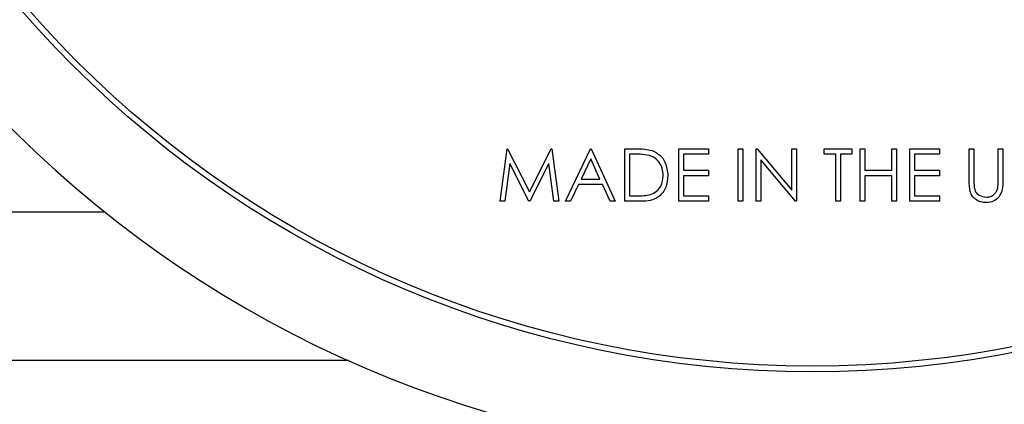
# Model space of a CAD drawing. Units: millimetres. Extents: x 0 to 45984, y 0 to 17080.
# Drawn here: x 1577 to 1621, y 1666 to 1683 of the extents above; entities that cross this region are included whole.
import ezdxf

# ---------------------------------------------------------------- set-up
doc = ezdxf.new("R2010")
doc.units = ezdxf.units.MM
doc.header["$LTSCALE"] = 9

msp = doc.modelspace()

# ---------------------------------------------------------------- linework, layer by layer
at = {"color": 7, "linetype": 'Continuous'}
for p, q in [((1598.485, 1674.932), (1598.789, 1677.232)), ((1598.789, 1677.232), (1598.818, 1677.232)), ((1598.818, 1677.232), (1599.768, 1675.345)), ((1599.768, 1675.345), (1600.715, 1677.232)), ((1600.715, 1677.232), (1600.745, 1677.232)), ((1600.745, 1677.232), (1601.05, 1674.932)), ((1601.345, 1674.932), (1602.436, 1677.232)), ((1602.436, 1677.232), (1602.466, 1677.232)), ((1602.466, 1677.232), (1603.527, 1674.932)), ((1603.94, 1674.932), (1603.94, 1677.232)), ((1603.94, 1677.232), (1604.405, 1677.232)), ((1606.299, 1677.232), (1607.597, 1677.232)), ((1606.299, 1674.932), (1606.299, 1677.232)), ((1607.597, 1677.232), (1607.597, 1676.996)), ((1608.894, 1677.232), (1609.1, 1677.232)), ((1608.894, 1674.932), (1608.894, 1677.232)), ((1609.1, 1677.232), (1609.1, 1674.932)), ((1609.69, 1677.232), (1609.733, 1677.232)), ((1609.69, 1674.932), (1609.69, 1677.232)), ((1609.733, 1677.232), (1611.253, 1675.421)), ((1611.253, 1677.232), (1611.459, 1677.232)), ((1611.253, 1675.421), (1611.253, 1677.232)), ((1611.459, 1677.232), (1611.459, 1674.932)), ((1612.668, 1676.996), (1612.668, 1677.232)), ((1612.668, 1677.232), (1613.877, 1677.232)), ((1613.877, 1677.232), (1613.877, 1676.996)), ((1614.231, 1674.932), (1614.231, 1677.232)), ((1614.231, 1677.232), (1614.438, 1677.232)), ((1614.438, 1677.232), (1614.438, 1676.288)), ((1615.617, 1677.232), (1615.823, 1677.232)), ((1615.617, 1676.288), (1615.617, 1677.232)), ((1615.823, 1677.232), (1615.823, 1674.932)), ((1616.413, 1677.232), (1617.711, 1677.232)), ((1616.413, 1674.932), (1616.413, 1677.232)), ((1617.711, 1677.232), (1617.711, 1676.996)), ((1619.008, 1677.232), (1619.214, 1677.232)), ((1619.008, 1675.843), (1619.008, 1677.232)), ((1619.214, 1677.232), (1619.214, 1675.854)), ((1620.276, 1677.232), (1620.482, 1677.232)), ((1620.276, 1675.854), (1620.276, 1677.232)), ((1620.482, 1677.232), (1620.482, 1675.843)), ((1602.449, 1676.783), (1602.032, 1675.905)), ((1602.854, 1675.905), (1602.449, 1676.783)), ((1604.308, 1676.996), (1604.147, 1676.996)), ((1604.147, 1676.996), (1604.147, 1675.168)), ((1606.506, 1676.996), (1606.506, 1676.288)), ((1607.597, 1676.996), (1606.506, 1676.996)), ((1611.412, 1674.932), (1609.897, 1676.738)), ((1609.897, 1676.738), (1609.897, 1674.932)), ((1613.17, 1676.996), (1612.668, 1676.996)), ((1613.17, 1674.932), (1613.17, 1676.996)), ((1613.376, 1676.996), (1613.376, 1674.932)), ((1613.877, 1676.996), (1613.376, 1676.996)), ((1616.62, 1676.996), (1616.62, 1676.288)), ((1617.711, 1676.996), (1616.62, 1676.996)), ((1598.913, 1676.59), (1598.693, 1674.932)), ((1599.746, 1674.932), (1598.913, 1676.59)), ((1600.623, 1676.587), (1599.793, 1674.932)), ((1600.843, 1674.932), (1600.623, 1676.587)), ((1606.506, 1676.288), (1607.597, 1676.288)), ((1607.597, 1676.288), (1607.597, 1676.052)), ((1614.438, 1676.288), (1615.617, 1676.288)), ((1616.62, 1676.288), (1617.711, 1676.288)), ((1617.711, 1676.288), (1617.711, 1676.052)), ((1602.032, 1675.905), (1602.854, 1675.905)), ((1606.506, 1676.052), (1606.506, 1675.168)), ((1607.597, 1676.052), (1606.506, 1676.052)), ((1614.438, 1676.052), (1614.438, 1674.932)), ((1615.617, 1676.052), (1614.438, 1676.052)), ((1615.617, 1674.932), (1615.617, 1676.052)), ((1616.62, 1676.052), (1616.62, 1675.168)), ((1617.711, 1676.052), (1616.62, 1676.052)), ((1601.92, 1675.669), (1601.571, 1674.932)), ((1602.963, 1675.669), (1601.92, 1675.669)), ((1603.303, 1674.932), (1602.963, 1675.669)), ((1598.693, 1674.932), (1598.485, 1674.932)), ((1599.793, 1674.932), (1599.746, 1674.932)), ((1601.05, 1674.932), (1600.843, 1674.932)), ((1601.571, 1674.932), (1601.345, 1674.932)), ((1603.527, 1674.932), (1603.303, 1674.932)), ((1604.653, 1674.932), (1603.94, 1674.932)), ((1604.147, 1675.168), (1604.411, 1675.168)), ((1607.597, 1674.932), (1606.299, 1674.932)), ((1606.506, 1675.168), (1607.597, 1675.168)), ((1607.597, 1675.168), (1607.597, 1674.932)), ((1609.1, 1674.932), (1608.894, 1674.932)), ((1609.897, 1674.932), (1609.69, 1674.932)), ((1611.459, 1674.932), (1611.412, 1674.932)), ((1613.376, 1674.932), (1613.17, 1674.932)), ((1614.438, 1674.932), (1614.231, 1674.932)), ((1615.823, 1674.932), (1615.617, 1674.932)), ((1617.711, 1674.932), (1616.413, 1674.932)), ((1616.62, 1675.168), (1617.711, 1675.168)), ((1617.711, 1675.168), (1617.711, 1674.932)), ((1581.204, 1674.46), (1531.401, 1674.46)), ((1591.866, 1667.96), (1531.628, 1667.96))]:
    msp.add_line(p, q, dxfattribs=at)
for radius in [45.75, 45.5]:
    msp.add_circle((1612.147, 1713.224), radius, dxfattribs=at)
msp.add_arc((1612.147, 1713.224), 49.6, 278.1132, 261.8868, dxfattribs=at)
for points, knots in [([(1604.405, 1677.232), (1604.543, 1677.232), (1604.789, 1677.231), (1605.029, 1677.174), (1605.134, 1677.149)], [0, 0, 0, 0, 0.560445, 1, 1, 1, 1]), ([(1605.134, 1677.149), (1605.251, 1677.092), (1605.486, 1676.979), (1605.77, 1676.591), (1605.806, 1676.257), (1605.827, 1676.053)], [0, 0, 0, 0, 0.280264, 0.560715, 1, 1, 1, 1]), ([(1605.015, 1676.931), (1604.884, 1676.954), (1604.65, 1676.996), (1604.413, 1676.996), (1604.308, 1676.996)], [0, 0, 0, 0, 0.559542, 1, 1, 1, 1]), ([(1605.621, 1676.053), (1605.613, 1676.161), (1605.599, 1676.376), (1605.456, 1676.647), (1605.253, 1676.841), (1605.094, 1676.901), (1605.015, 1676.931)], [0, 0, 0, 0, 0.280178, 0.559765, 0.779797, 1, 1, 1, 1]), ([(1605.827, 1676.053), (1605.81, 1675.88), (1605.777, 1675.535), (1605.479, 1675.124), (1605.06, 1674.944), (1604.789, 1674.936), (1604.653, 1674.932)], [0, 0, 0, 0, 0.280124, 0.559248, 0.778837, 1, 1, 1, 1]), ([(1605.068, 1675.226), (1605.16, 1675.266), (1605.343, 1675.347), (1605.575, 1675.637), (1605.604, 1675.896), (1605.621, 1676.053)], [0, 0, 0, 0, 0.280536, 0.561015, 1, 1, 1, 1]), ([(1619.049, 1675.358), (1619.034, 1675.448), (1619.008, 1675.608), (1619.008, 1675.771), (1619.008, 1675.843)], [0, 0, 0, 0, 0.559499, 1, 1, 1, 1]), ([(1619.214, 1675.854), (1619.214, 1675.796), (1619.214, 1675.694), (1619.221, 1675.593), (1619.224, 1675.548)], [0, 0, 0, 0, 0.560124, 1, 1, 1, 1]), ([(1620.482, 1675.843), (1620.48, 1675.714), (1620.477, 1675.46), (1620.338, 1675.12), (1620.07, 1674.905), (1619.869, 1674.884), (1619.768, 1674.873)], [0, 0, 0, 0, 0.281655, 0.560111, 0.78008, 1, 1, 1, 1]), ([(1620.253, 1675.497), (1620.261, 1675.563), (1620.277, 1675.681), (1620.276, 1675.801), (1620.276, 1675.854)], [0, 0, 0, 0, 0.5596244, 1, 1, 1, 1]), ([(1619.768, 1674.873), (1619.68, 1674.879), (1619.506, 1674.891), (1619.286, 1675.005), (1619.125, 1675.166), (1619.074, 1675.294), (1619.049, 1675.358)], [0, 0, 0, 0, 0.280221, 0.559914, 0.779952, 1, 1, 1, 1]), ([(1619.224, 1675.548), (1619.238, 1675.477), (1619.268, 1675.337), (1619.465, 1675.156), (1619.646, 1675.127), (1619.756, 1675.109)], [0, 0, 0, 0, 0.281057, 0.560821, 1, 1, 1, 1]), ([(1619.756, 1675.109), (1619.82, 1675.115), (1619.947, 1675.129), (1620.1, 1675.226), (1620.205, 1675.354), (1620.237, 1675.449), (1620.253, 1675.497)], [0, 0, 0, 0, 0.279787, 0.559377, 0.779569, 1, 1, 1, 1]), ([(1604.411, 1675.168), (1604.534, 1675.167), (1604.756, 1675.167), (1604.973, 1675.208), (1605.068, 1675.226)], [0, 0, 0, 0, 0.560426, 1, 1, 1, 1])]:
    msp.add_open_spline(points, degree=3, knots=knots, dxfattribs=at)

doc.saveas('drawing.dxf')
